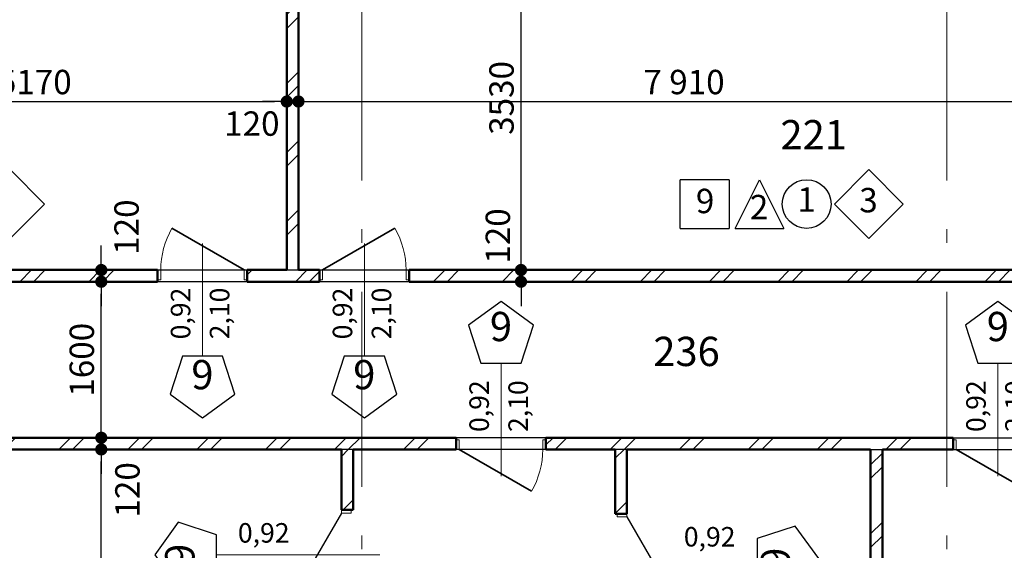
# Model space of a CAD drawing. Extents: x 85744 to 206791, y -46234 to 37866.
# Drawn here: x 173491 to 183592, y -12262 to -6821 of the extents above; entities that cross this region are included whole.
import ezdxf

# ---------------------------------------------------------------- set-up
doc = ezdxf.new("R2010")
doc.units = 0
doc.header["$MEASUREMENT"] = 0
doc.linetypes.add('Штрихштриховая', pattern=[3141.111112, 2000, -500, 141.111112, -500])
for name, color, linetype in [('Двери ArchiCAD', 7, 'Continuous'), ('Маркеры двери', 7, 'Continuous'), ('Наружные стены', 7, 'Continuous'), ('Размерные цепочки', 7, 'Continuous')]:
    doc.layers.add(name, color=color, linetype=linetype)
for name, color, linetype, lineweight in [('Двери ArchiCAD_Ном_пера__10', 7, 'Continuous', 25), ('Двери ArchiCAD_Ном_пера__23', 7, 'Continuous', 20), ('Двери ArchiCAD_Ном_пера__3', 7, 'Continuous', 35), ('Двери ArchiCAD_Ном_пера__4', 7, 'Continuous', 50), ('Двери ArchiCAD_Ном_пера__91', 255, 'Continuous', 20), ('Маркеры двери_Ном_пера__2', 7, 'Continuous', 25), ('Маркеры двери_Ном_пера__21', 7, 'Continuous', 20), ('Маркеры двери_Ном_пера__7', 7, 'Continuous', 20), ('Наружные стены_Ном_пера__145', 251, 'Continuous', 15), ('Наружные стены_Ном_пера__2', 7, 'Continuous', 25), ('Наружные стены_Ном_пера__4', 7, 'Continuous', 50), ('Наружные стены_Ном_пера__45', 7, 'Continuous', 20), ('Тексты_Ном_пера__221', 7, 'Continuous', 35), ('Тексты_Ном_пера__88', 7, 'Continuous', 20)]:
    doc.layers.add(name, color=color, linetype=linetype, lineweight=lineweight)
doc.styles.add('Arial', font='ARIAL.TTF')
doc.styles.add('ROMANS', font='ROMANS.shx')
doc.styles.add('СГЕНЕРИР_СТИЛЬ_1', font='romans.shx')
doc.dimstyles.new('A-COTAS 100', dxfattribs={"dimtxt": 250, "dimasz": 125, "dimexe": 0.18, "dimexo": 300, "dimgap": 75, "dimtad": 1, "dimdec": 0, "dimzin": 0, "dimdsep": 46, "dimtxsty": 'ROMANS', "dimblk": 'DOT', "dimcen": 0.9, "dimclrd": 256, "dimclre": 256, "dimclrt": 256, "dimadec": 0, "dimazin": 0, "dimtfac": 1, "dimtdec": 0, "dimtmove": 2, "dimatfit": 3, "dimldrblk": 'DOT', "dimfxl": 1, "dimtolj": 1, "dimtzin": 0, "dimarcsym": 0})
pattern_1 = [(45, (0, 0), (-353.5534, 353.5534), []), (45, (-70.7, 70.7), (-353.5534, 353.5534), [])]

# ---------------------------------------------------------------- blocks, each defined once
blk = doc.blocks.new('Дверь металлическая 1 11_8')
at = {"layer": 'Двери ArchiCAD_Ном_пера__23', "linetype": 'Continuous'}
for p, q in [((-428, 0), (-460, 0)), ((-460, 0), (-460, -100)), ((-428, -100), (-428, 0)), ((460, 0), (428, 0)), ((428, 0), (428, -100)), ((460, -100), (460, 0)), ((-460, -100), (-428, -100)), ((428, -100), (460, -100))]:
    blk.add_line(p, q, dxfattribs=at)
at = {"layer": 'Двери ArchiCAD_Ном_пера__3', "linetype": 'Continuous'}
blk.add_line((428, 0), (-313, 428), dxfattribs=at)
at = {"layer": 'Двери ArchiCAD_Ном_пера__4', "linetype": 'Continuous'}
for p, q in [((-460, 0), (-460, -100)), ((460, 0), (460, -100))]:
    blk.add_line(p, q, dxfattribs=at)
at = {"layer": 'Двери ArchiCAD_Ном_пера__91', "linetype": 'Continuous'}
blk.add_arc((428, 0), 856, 150, 180, dxfattribs=at)
blk = doc.blocks.new('Маркер двери 12_21')
at = {"layer": 'Маркеры двери_Ном_пера__2', "linetype": 'Continuous'}
for p, q in [((0, 1397), (-333, 1155)), ((333, 1155), (0, 1397)), ((-333, 1155), (-206, 764)), ((206, 764), (333, 1155)), ((-206, 764), (206, 764))]:
    blk.add_line(p, q, dxfattribs=at)
at = {"layer": 'Маркеры двери_Ном_пера__21', "linetype": 'Continuous'}
blk.add_line((0, 764), (0, -393), dxfattribs=at)
at = {"layer": 'Маркеры двери_Ном_пера__7', "linetype": 'Continuous', "attachment_point": 7, "style": 'СГЕНЕРИР_СТИЛЬ_1'}
for s, insert, char_height, rotation in [('{9}', (114, 1197), 300, 180), ('{2,10}', (-338, 591), 200, 270), ('{0,92}', (62, 591), 200, 270)]:
    blk.add_mtext(s, dxfattribs=dict(at, insert=insert, char_height=char_height, rotation=rotation))
blk = doc.blocks.new('Дверь металлическая 1 11_11')
at = {"layer": 'Двери ArchiCAD_Ном_пера__23', "linetype": 'Continuous'}
for p, q in [((-428, 0), (-460, 0)), ((-460, 0), (-460, -100)), ((-428, -100), (-428, 0)), ((460, 0), (428, 0)), ((428, 0), (428, -100)), ((460, -100), (460, 0)), ((-460, -100), (-428, -100)), ((428, -100), (460, -100))]:
    blk.add_line(p, q, dxfattribs=at)
at = {"layer": 'Двери ArchiCAD_Ном_пера__3', "linetype": 'Continuous'}
blk.add_line((428, 0), (-313, 428), dxfattribs=at)
at = {"layer": 'Двери ArchiCAD_Ном_пера__4', "linetype": 'Continuous'}
for p, q in [((-460, 0), (-460, -100)), ((460, 0), (460, -100))]:
    blk.add_line(p, q, dxfattribs=at)
at = {"layer": 'Двери ArchiCAD_Ном_пера__91', "linetype": 'Continuous'}
blk.add_arc((428, 0), 856, 150, 180, dxfattribs=at)
blk = doc.blocks.new('Стена_188', base_point=(49913, -7630))
at = {"layer": 'Наружные стены_Ном_пера__45', "linetype": 'Continuous'}
h = blk.add_hatch(dxfattribs=at)
h.set_pattern_fill('DOUBLE_1_4', color=256, style=0, pattern_type=2)
h.set_pattern_definition(pattern_1)
h.paths.add_polyline_path([(31033, -7510), (31033, -7630), (34878, -7630), (34878, -7510)], flags=0)
h = blk.add_hatch(dxfattribs=at)
h.set_pattern_fill('DOUBLE_1_4', color=256, style=0, pattern_type=2)
h.set_pattern_definition(pattern_1)
h.paths.add_polyline_path([(35798, -7630), (36539, -7630), (36539, -7510), (35798, -7510)], flags=0)
h = blk.add_hatch(dxfattribs=at)
h.set_pattern_fill('DOUBLE_1_4', color=256, style=0, pattern_type=2)
h.set_pattern_definition(pattern_1)
h.paths.add_polyline_path([(37459, -7630), (47278, -7630), (47278, -7510), (37459, -7510)], flags=0)
at = {"layer": 'Наружные стены_Ном_пера__4', "linetype": 'Continuous'}
for p, q in [((34878, -7510), (31033, -7510)), ((34878, -7510), (34878, -7630)), ((35798, -7510), (35798, -7630)), ((36203, -7510), (35798, -7510)), ((36539, -7510), (36323, -7510)), ((36539, -7510), (36539, -7630)), ((37459, -7510), (37459, -7630)), ((44234, -7510), (37459, -7510)), ((31033, -7630), (34878, -7630)), ((35798, -7630), (36539, -7630)), ((37459, -7630), (47278, -7630))]:
    blk.add_line(p, q, dxfattribs=at)
at = {"layer": 'Двери ArchiCAD', "linetype": 'Continuous'}
blk.add_blockref('Дверь металлическая 1 11_11', (35338, -7510), dxfattribs=at)
at = {"layer": 'Двери ArchiCAD', "linetype": 'Continuous', "xscale": -1}
blk.add_blockref('Дверь металлическая 1 11_8', (36999, -7510), dxfattribs=at)
at = {"layer": 'Маркеры двери', "rotation": 180}
for p in [(35338, -7630), (36999, -7630)]:
    blk.add_blockref('Маркер двери 12_21', p, dxfattribs=at)
blk = doc.blocks.new('Дверь металлическая 1 11_12')
at = {"layer": 'Двери ArchiCAD_Ном_пера__10', "linetype": 'Continuous'}
blk.add_line((428, 0), (-313, 428), dxfattribs=at)
at = {"layer": 'Двери ArchiCAD_Ном_пера__23', "linetype": 'Continuous'}
for p, q in [((-428, 0), (-460, 0)), ((-460, 0), (-460, -100)), ((-428, -100), (-428, 0)), ((460, 0), (428, 0)), ((428, 0), (428, -100)), ((460, -100), (460, 0)), ((-460, -100), (-428, -100)), ((428, -100), (460, -100))]:
    blk.add_line(p, q, dxfattribs=at)
at = {"layer": 'Двери ArchiCAD_Ном_пера__4', "linetype": 'Continuous'}
for p, q in [((-460, 0), (-460, -100)), ((460, 0), (460, -100))]:
    blk.add_line(p, q, dxfattribs=at)
at = {"layer": 'Двери ArchiCAD_Ном_пера__91', "linetype": 'Continuous'}
blk.add_arc((428, 0), 856, 150, 180, dxfattribs=at)
blk = doc.blocks.new('Маркер двери 12_22')
at = {"layer": 'Маркеры двери_Ном_пера__2', "linetype": 'Continuous'}
for p, q in [((0, 1914), (-333, 1673)), ((333, 1673), (0, 1914)), ((-333, 1673), (-206, 1281)), ((206, 1281), (333, 1673)), ((-206, 1281), (206, 1281))]:
    blk.add_line(p, q, dxfattribs=at)
at = {"layer": 'Маркеры двери_Ном_пера__21', "linetype": 'Continuous'}
blk.add_line((0, 1281), (0, -393), dxfattribs=at)
at = {"layer": 'Маркеры двери_Ном_пера__7', "linetype": 'Continuous', "insert": (-114, 1414), "char_height": 300, "attachment_point": 7, "style": 'СГЕНЕРИР_СТИЛЬ_1'}
blk.add_mtext('{9}', dxfattribs=at)
at = {"layer": 'Маркеры двери_Ном_пера__7', "linetype": 'Continuous', "char_height": 200, "attachment_point": 7, "rotation": 270, "style": 'СГЕНЕРИР_СТИЛЬ_1'}
for s, insert in [('{2,10}', (-338, 1062)), ('{0,92}', (62, 1062))]:
    blk.add_mtext(s, dxfattribs=dict(at, insert=insert))
blk = doc.blocks.new('Стена_190', base_point=(36824, -13350))
at = {"layer": 'Наружные стены_Ном_пера__45', "linetype": 'Continuous'}
h = blk.add_hatch(dxfattribs=at)
h.set_pattern_fill('DOUBLE_1_4', color=256, style=0, pattern_type=2)
h.set_pattern_definition(pattern_1)
h.paths.add_polyline_path([(36764, -9350), (36764, -9970), (36884, -9970), (36884, -9350)], flags=0)
h = blk.add_hatch(dxfattribs=at)
h.set_pattern_fill('DOUBLE_1_4', color=256, style=0, pattern_type=2)
h.set_pattern_definition(pattern_1)
h.paths.add_polyline_path([(36764, -10890), (36764, -12900), (36884, -12900), (36884, -10890)], flags=0)
h = blk.add_hatch(dxfattribs=at)
h.set_pattern_fill('DOUBLE_1_4', color=256, style=0, pattern_type=2)
h.set_pattern_definition(pattern_1)
h.paths.add_polyline_path([(36764, -13300), (36773, -13300), (36773, -12900), (36764, -12900)], flags=0)
h = blk.add_hatch(dxfattribs=at)
h.set_pattern_fill('DOUBLE_1_4', color=256, style=0, pattern_type=2)
h.set_pattern_definition(pattern_1)
h.paths.add_polyline_path([(36884, -13300), (36764, -13300), (36764, -13350), (36884, -13350)], flags=0)
at = {"layer": 'Наружные стены_Ном_пера__4', "linetype": 'Continuous'}
for p, q in [((36764, -9350), (36764, -9970)), ((36884, -9970), (36884, -9350)), ((36764, -9970), (36884, -9970)), ((36764, -10890), (36884, -10890)), ((36764, -10890), (36764, -13350)), ((36884, -12900), (36884, -10890)), ((36884, -13350), (36884, -13300))]:
    blk.add_line(p, q, dxfattribs=at)
at = {"layer": 'Двери ArchiCAD', "linetype": 'Continuous', "rotation": 90}
blk.add_blockref('Дверь металлическая 1 11_12', (36764, -10430), dxfattribs=at)
at = {"layer": 'Маркеры двери', "rotation": 90}
blk.add_blockref('Маркер двери 12_22', (36764, -10430), dxfattribs=at)
blk = doc.blocks.new('Дверь металлическая 1 11_13')
at = {"layer": 'Двери ArchiCAD_Ном_пера__10', "linetype": 'Continuous'}
blk.add_line((428, 0), (-313, 428), dxfattribs=at)
at = {"layer": 'Двери ArchiCAD_Ном_пера__23', "linetype": 'Continuous'}
for p, q in [((-428, 0), (-460, 0)), ((-460, 0), (-460, -100)), ((-428, -100), (-428, 0)), ((460, 0), (428, 0)), ((428, 0), (428, -100)), ((460, -100), (460, 0)), ((-460, -100), (-428, -100)), ((428, -100), (460, -100))]:
    blk.add_line(p, q, dxfattribs=at)
at = {"layer": 'Двери ArchiCAD_Ном_пера__4', "linetype": 'Continuous'}
for p, q in [((-460, 0), (-460, -100)), ((460, 0), (460, -100))]:
    blk.add_line(p, q, dxfattribs=at)
at = {"layer": 'Двери ArchiCAD_Ном_пера__91', "linetype": 'Continuous'}
blk.add_arc((428, 0), 856, 150, 180, dxfattribs=at)
blk = doc.blocks.new('Маркер двери 12_23')
at = {"layer": 'Маркеры двери_Ном_пера__2', "linetype": 'Continuous'}
for p, q in [((-206, -1454), (-333, -1845)), ((206, -1454), (-206, -1454)), ((333, -1845), (206, -1454)), ((-333, -1845), (0, -2087)), ((0, -2087), (333, -1845))]:
    blk.add_line(p, q, dxfattribs=at)
at = {"layer": 'Маркеры двери_Ном_пера__21', "linetype": 'Continuous'}
blk.add_line((0, -1454), (0, 273), dxfattribs=at)
at = {"layer": 'Маркеры двери_Ном_пера__7', "linetype": 'Continuous', "char_height": 200, "attachment_point": 7, "rotation": 270, "style": 'СГЕНЕРИР_СТИЛЬ_1'}
for s, insert in [('{2,10}', (-338, -703)), ('{0,92}', (62, -703))]:
    blk.add_mtext(s, dxfattribs=dict(at, insert=insert))
at = {"layer": 'Маркеры двери_Ном_пера__7', "linetype": 'Continuous', "insert": (-114, -1887), "char_height": 300, "attachment_point": 7, "style": 'СГЕНЕРИР_СТИЛЬ_1'}
blk.add_mtext('{9}', dxfattribs=at)
blk = doc.blocks.new('Стена_191', base_point=(39633, -13350))
at = {"layer": 'Наружные стены_Ном_пера__45', "linetype": 'Continuous'}
h = blk.add_hatch(dxfattribs=at)
h.set_pattern_fill('DOUBLE_1_4', color=256, style=0, pattern_type=2)
h.set_pattern_definition(pattern_1)
h.paths.add_polyline_path([(39573, -9350), (39573, -10010), (39693, -10010), (39693, -9350)], flags=0)
h = blk.add_hatch(dxfattribs=at)
h.set_pattern_fill('DOUBLE_1_4', color=256, style=0, pattern_type=2)
h.set_pattern_definition(pattern_1)
h.paths.add_polyline_path([(39573, -13350), (39693, -13350), (39693, -10930), (39573, -10930)], flags=0)
at = {"layer": 'Наружные стены_Ном_пера__4', "linetype": 'Continuous'}
for p, q in [((39573, -9350), (39573, -10010)), ((39693, -10010), (39693, -9350)), ((39693, -10010), (39573, -10010)), ((39693, -10930), (39573, -10930)), ((39573, -10930), (39573, -13350)), ((39693, -13350), (39693, -10930))]:
    blk.add_line(p, q, dxfattribs=at)
at = {"layer": 'Двери ArchiCAD', "linetype": 'Continuous', "xscale": -1, "rotation": 270}
blk.add_blockref('Дверь металлическая 1 11_13', (39693, -10470), dxfattribs=at)
at = {"layer": 'Маркеры двери', "rotation": 90}
blk.add_blockref('Маркер двери 12_23', (39573, -10470), dxfattribs=at)
blk = doc.blocks.new('Стена_193', base_point=(42253, -13350))
at = {"layer": 'Наружные стены_Ном_пера__45', "linetype": 'Continuous'}
h = blk.add_hatch(dxfattribs=at)
h.set_pattern_fill('DOUBLE_1_4', color=256, style=0, pattern_type=2)
h.set_pattern_definition(pattern_1)
h.paths.add_polyline_path([(42313, -13350), (42313, -9350), (42193, -9350), (42193, -13350)], flags=0)
at = {"layer": 'Наружные стены_Ном_пера__4', "linetype": 'Continuous'}
for p, q in [((42193, -9350), (42193, -13350)), ((42313, -13350), (42313, -9350))]:
    blk.add_line(p, q, dxfattribs=at)
blk = doc.blocks.new('Стена_194', base_point=(36323, -7630))
at = {"layer": 'Наружные стены_Ном_пера__45', "linetype": 'Continuous'}
h = blk.add_hatch(dxfattribs=at)
h.set_pattern_fill('DOUBLE_1_4', color=256, style=0, pattern_type=2)
h.set_pattern_definition(pattern_1)
h.paths.add_polyline_path([(36323, -7510), (36323, -3980), (36203, -3980), (36203, -7510)], flags=0)
at = {"layer": 'Наружные стены_Ном_пера__4', "linetype": 'Continuous'}
for p, q in [((36203, -3980), (36203, -7510)), ((36323, -7510), (36323, -3980))]:
    blk.add_line(p, q, dxfattribs=at)
blk = doc.blocks.new('Дверь металлическая 1 11_14')
at = {"layer": 'Двери ArchiCAD_Ном_пера__23', "linetype": 'Continuous'}
for p, q in [((-428, 0), (-460, 0)), ((-460, 0), (-460, -100)), ((-428, -100), (-428, 0)), ((460, 0), (428, 0)), ((428, 0), (428, -100)), ((460, -100), (460, 0)), ((-460, -100), (-428, -100)), ((428, -100), (460, -100))]:
    blk.add_line(p, q, dxfattribs=at)
at = {"layer": 'Двери ArchiCAD_Ном_пера__3', "linetype": 'Continuous'}
blk.add_line((428, 0), (-313, 428), dxfattribs=at)
at = {"layer": 'Двери ArchiCAD_Ном_пера__4', "linetype": 'Continuous'}
for p, q in [((-460, 0), (-460, -100)), ((460, 0), (460, -100))]:
    blk.add_line(p, q, dxfattribs=at)
at = {"layer": 'Двери ArchiCAD_Ном_пера__91', "linetype": 'Continuous'}
blk.add_arc((428, 0), 856, 150, 180, dxfattribs=at)
blk = doc.blocks.new('Маркер двери 12_24')
at = {"layer": 'Маркеры двери_Ном_пера__2', "linetype": 'Continuous'}
for p, q in [((-206, -884), (-333, -1275)), ((206, -884), (-206, -884)), ((333, -1275), (206, -884)), ((-333, -1275), (0, -1517)), ((0, -1517), (333, -1275))]:
    blk.add_line(p, q, dxfattribs=at)
at = {"layer": 'Маркеры двери_Ном_пера__21', "linetype": 'Continuous'}
blk.add_line((0, -884), (0, 273), dxfattribs=at)
at = {"layer": 'Маркеры двери_Ном_пера__7', "linetype": 'Continuous', "attachment_point": 7, "style": 'СГЕНЕРИР_СТИЛЬ_1'}
for s, insert, char_height, rotation in [('{2,10}', (-338, -179), 200, 270), ('{0,92}', (62, -179), 200, 270), ('{9}', (114, -1017), 300, 180)]:
    blk.add_mtext(s, dxfattribs=dict(at, insert=insert, char_height=char_height, rotation=rotation))
blk = doc.blocks.new('Стена_205', base_point=(49793, -9350))
at = {"layer": 'Наружные стены_Ном_пера__45', "linetype": 'Continuous'}
h = blk.add_hatch(dxfattribs=at)
h.set_pattern_fill('DOUBLE_1_4', color=256, style=0, pattern_type=2)
h.set_pattern_definition(pattern_1)
h.paths.add_polyline_path([(32633, -9230), (32753, -9350), (37941, -9350), (37941, -9230)], flags=0)
h = blk.add_hatch(dxfattribs=at)
h.set_pattern_fill('DOUBLE_1_4', color=256, style=0, pattern_type=2)
h.set_pattern_definition(pattern_1)
h.paths.add_polyline_path([(38861, -9230), (38861, -9350), (43038, -9350), (43038, -9230)], flags=0)
at = {"layer": 'Наружные стены_Ном_пера__4', "linetype": 'Continuous'}
for p, q in [((37941, -9230), (32633, -9230)), ((37941, -9350), (37941, -9230)), ((38861, -9350), (38861, -9230)), ((43038, -9230), (38861, -9230)), ((43038, -9350), (43038, -9230)), ((32753, -9350), (36764, -9350)), ((36884, -9350), (37941, -9350)), ((38861, -9350), (39573, -9350)), ((39693, -9350), (42193, -9350)), ((42313, -9350), (43038, -9350))]:
    blk.add_line(p, q, dxfattribs=at)
at = {"layer": 'Двери ArchiCAD', "linetype": 'Continuous', "rotation": 180}
for p in [(38401, -9350), (43498, -9350)]:
    blk.add_blockref('Дверь металлическая 1 11_14', p, dxfattribs=at)
at = {"layer": 'Маркеры двери', "rotation": 180}
for p in [(38401, -9350), (43498, -9350)]:
    blk.add_blockref('Маркер двери 12_24', p, dxfattribs=at)
blk = doc.blocks.new('Линия_42644', base_point=(36973, -22746))
at = {"layer": 'Наружные стены_Ном_пера__145', "linetype": 'Штрихштриховая'}
blk.add_line((36973, -22296), (36973, 36792), dxfattribs=at)
blk = doc.blocks.new('Линия_42574', base_point=(42973, -22746))
at = {"layer": 'Наружные стены_Ном_пера__145', "linetype": 'Штрихштриховая'}
blk.add_line((42973, -22296), (42973, 36792), dxfattribs=at)
blk = doc.blocks.new('_Dot')
at = {"color": 0, "linetype": 'ByBlock', "lineweight": -2}
blk.add_line((-0.5, 0), (-1, 0), dxfattribs=at)
at = {"color": 0, "linetype": 'ByBlock', "const_width": 0.5}
blk.add_lwpolyline([(-0.25, 0, 1), (0.25, 0, 1)], format="xyb", close=True, dxfattribs=at)
blk = doc.blocks.new('*D622')
at = {"layer": 'DEFPOINTS', "color": 0, "linetype": 'Continuous'}
for p in [(181271, -11228), (185052, -11228), (187866, -13318)]:
    blk.add_point(p, dxfattribs=at)
at = {"layer": 'Размерные цепочки', "linetype": 'Continuous', "lineweight": -2}
for p, q in [((181571, -11228), (185052, -11228)), ((185052, -13193), (185052, -11353)), ((187566, -13318), (185052, -13318))]:
    blk.add_line(p, q, dxfattribs=at)
at = {"layer": 'Размерные цепочки', "linetype": 'Continuous', "lineweight": -2, "xscale": 125, "yscale": 125, "zscale": 125}
for p, rotation in [((185052, -11228), 90), ((185052, -13318), 270)]:
    blk.add_blockref('_Dot', p, dxfattribs=dict(at, rotation=rotation))
at = {"layer": 'Размерные цепочки', "linetype": 'Continuous', "insert": (184852, -12273), "char_height": 250, "attachment_point": 5, "rotation": 90, "style": 'ROMANS'}
blk.add_mtext('\\A1;2090', dxfattribs=at)
blk = doc.blocks.new('*D623')
at = {"layer": 'DEFPOINTS', "color": 0, "linetype": 'Continuous'}
for p in [(181271, -11108), (185052, -11108), (181271, -11228)]:
    blk.add_point(p, dxfattribs=at)
at = {"layer": 'Размерные цепочки', "linetype": 'Continuous', "lineweight": -2}
for p, q in [((185052, -10983), (185052, -10858)), ((181571, -11108), (185052, -11108)), ((185052, -11228), (185052, -11108)), ((181571, -11228), (185052, -11228)), ((185052, -11353), (185052, -11478))]:
    blk.add_line(p, q, dxfattribs=at)
at = {"layer": 'Размерные цепочки', "linetype": 'Continuous', "lineweight": -2, "xscale": 125, "yscale": 125, "zscale": 125}
for p, rotation in [((185052, -11108), 270), ((185052, -11228), 90)]:
    blk.add_blockref('_Dot', p, dxfattribs=dict(at, rotation=rotation))
at = {"layer": 'Размерные цепочки', "linetype": 'Continuous', "insert": (185248, -10793), "char_height": 250, "attachment_point": 5, "rotation": 90, "style": 'ROMANS'}
blk.add_mtext('\\A1;120', dxfattribs=at)
blk = doc.blocks.new('*D624')
at = {"layer": 'DEFPOINTS', "color": 0, "linetype": 'Continuous'}
for p in [(181835, -9508), (185052, -9508), (181271, -11108)]:
    blk.add_point(p, dxfattribs=at)
at = {"layer": 'Размерные цепочки', "linetype": 'Continuous', "lineweight": -2}
for p, q in [((182135, -9508), (185052, -9508)), ((185052, -10983), (185052, -9633)), ((181571, -11108), (185052, -11108))]:
    blk.add_line(p, q, dxfattribs=at)
at = {"layer": 'Размерные цепочки', "linetype": 'Continuous', "lineweight": -2, "xscale": 125, "yscale": 125, "zscale": 125}
for p, rotation in [((185052, -9508), 90), ((185052, -11108), 270)]:
    blk.add_blockref('_Dot', p, dxfattribs=dict(at, rotation=rotation))
at = {"layer": 'Размерные цепочки', "linetype": 'Continuous', "insert": (184852, -10308), "char_height": 250, "attachment_point": 5, "rotation": 90, "style": 'ROMANS'}
blk.add_mtext('\\A1;1600', dxfattribs=at)
blk = doc.blocks.new('*D678')
at = {"layer": 'DEFPOINTS', "color": 0, "linetype": 'Continuous'}
for p in [(176231, -7660), (176231, -7683), (171061, -9483)]:
    blk.add_point(p, dxfattribs=at)
at = {"layer": 'Размерные цепочки', "linetype": 'Continuous', "lineweight": -2}
for p, q in [((176231, -7383), (176231, -7659)), ((171061, -9183), (171061, -7659)), ((171186, -7660), (176106, -7660))]:
    blk.add_line(p, q, dxfattribs=at)
at = {"layer": 'Размерные цепочки', "linetype": 'Continuous', "lineweight": -2, "xscale": 125, "yscale": 125, "zscale": 125, "rotation": 180}
blk.add_blockref('_Dot', (171061, -7660), dxfattribs=at)
at = {"layer": 'Размерные цепочки', "linetype": 'Continuous', "lineweight": -2, "xscale": 125, "yscale": 125, "zscale": 125}
blk.add_blockref('_Dot', (176231, -7660), dxfattribs=at)
at = {"layer": 'Размерные цепочки', "linetype": 'Continuous', "insert": (173646, -7460), "char_height": 250, "attachment_point": 5, "style": 'ROMANS'}
blk.add_mtext('\\A1;5170', dxfattribs=at)
blk = doc.blocks.new('*D679')
at = {"layer": 'DEFPOINTS', "color": 0, "linetype": 'Continuous'}
for p in [(176351, -7660), (176231, -7683), (176351, -7683)]:
    blk.add_point(p, dxfattribs=at)
at = {"layer": 'Размерные цепочки', "linetype": 'Continuous', "lineweight": -2}
for p, q in [((176231, -7383), (176231, -7659)), ((176351, -7383), (176351, -7659)), ((176106, -7660), (175981, -7660)), ((176231, -7660), (176351, -7660)), ((176476, -7660), (176601, -7660))]:
    blk.add_line(p, q, dxfattribs=at)
at = {"layer": 'Размерные цепочки', "linetype": 'Continuous', "lineweight": -2, "xscale": 125, "yscale": 125, "zscale": 125}
blk.add_blockref('_Dot', (176231, -7660), dxfattribs=at)
at = {"layer": 'Размерные цепочки', "linetype": 'Continuous', "lineweight": -2, "xscale": 125, "yscale": 125, "zscale": 125, "rotation": 180}
blk.add_blockref('_Dot', (176351, -7660), dxfattribs=at)
at = {"layer": 'Размерные цепочки', "linetype": 'Continuous', "insert": (175873, -7886), "char_height": 250, "attachment_point": 5, "style": 'ROMANS'}
blk.add_mtext('\\A1;120', dxfattribs=at)
blk = doc.blocks.new('*D680')
at = {"layer": 'DEFPOINTS', "color": 0, "linetype": 'Continuous'}
for p in [(184262, -7660), (176351, -7683), (184262, -7683)]:
    blk.add_point(p, dxfattribs=at)
at = {"layer": 'Размерные цепочки', "linetype": 'Continuous', "lineweight": -2}
for p, q in [((176351, -7383), (176351, -7659)), ((184262, -7383), (184262, -7659)), ((176476, -7660), (184137, -7660))]:
    blk.add_line(p, q, dxfattribs=at)
at = {"layer": 'Размерные цепочки', "linetype": 'Continuous', "lineweight": -2, "xscale": 125, "yscale": 125, "zscale": 125, "rotation": 180}
blk.add_blockref('_Dot', (176351, -7660), dxfattribs=at)
at = {"layer": 'Размерные цепочки', "linetype": 'Continuous', "lineweight": -2, "xscale": 125, "yscale": 125, "zscale": 125}
blk.add_blockref('_Dot', (184262, -7660), dxfattribs=at)
at = {"layer": 'Размерные цепочки', "linetype": 'Continuous', "insert": (180306, -7460), "char_height": 250, "attachment_point": 5, "style": 'ROMANS'}
blk.add_mtext('\\A1;\\A1;7\xa0910', dxfattribs=at)
blk = doc.blocks.new('*D685')
at = {"layer": 'DEFPOINTS', "color": 0, "linetype": 'Continuous'}
for p in [(174328, -11228), (181271, -11228), (174835, -15228)]:
    blk.add_point(p, dxfattribs=at)
at = {"layer": 'Размерные цепочки', "linetype": 'Continuous', "lineweight": -2}
for p, q in [((180971, -11228), (174327, -11228)), ((174328, -15103), (174328, -11353)), ((174535, -15228), (174327, -15228))]:
    blk.add_line(p, q, dxfattribs=at)
at = {"layer": 'Размерные цепочки', "linetype": 'Continuous', "lineweight": -2, "xscale": 125, "yscale": 125, "zscale": 125}
for p, rotation in [((174328, -11228), 90), ((174328, -15228), 270)]:
    blk.add_blockref('_Dot', p, dxfattribs=dict(at, rotation=rotation))
at = {"layer": 'Размерные цепочки', "linetype": 'Continuous', "insert": (174128, -13549), "char_height": 250, "attachment_point": 5, "rotation": 90, "style": 'ROMANS'}
blk.add_mtext('\\A1;4000', dxfattribs=at)
blk = doc.blocks.new('*D686')
at = {"layer": 'DEFPOINTS', "color": 0, "linetype": 'Continuous'}
for p in [(174328, -11108), (181271, -11108), (181271, -11228)]:
    blk.add_point(p, dxfattribs=at)
at = {"layer": 'Размерные цепочки', "linetype": 'Continuous', "lineweight": -2}
for p, q in [((174328, -10983), (174328, -10858)), ((180971, -11108), (174327, -11108)), ((174328, -11228), (174328, -11108)), ((180971, -11228), (174327, -11228)), ((174328, -11353), (174328, -11478))]:
    blk.add_line(p, q, dxfattribs=at)
at = {"layer": 'Размерные цепочки', "linetype": 'Continuous', "lineweight": -2, "xscale": 125, "yscale": 125, "zscale": 125}
for p, rotation in [((174328, -11108), 270), ((174328, -11228), 90)]:
    blk.add_blockref('_Dot', p, dxfattribs=dict(at, rotation=rotation))
at = {"layer": 'Размерные цепочки', "linetype": 'Continuous', "insert": (174596, -11642), "char_height": 250, "attachment_point": 5, "rotation": 90, "style": 'ROMANS'}
blk.add_mtext('\\A1;120', dxfattribs=at)
blk = doc.blocks.new('*D687')
at = {"layer": 'DEFPOINTS', "color": 0, "linetype": 'Continuous'}
for p in [(174328, -9508), (180471, -9508), (181271, -11108)]:
    blk.add_point(p, dxfattribs=at)
at = {"layer": 'Размерные цепочки', "linetype": 'Continuous', "lineweight": -2}
for p, q in [((180171, -9508), (174327, -9508)), ((174328, -10983), (174328, -9633)), ((180971, -11108), (174327, -11108))]:
    blk.add_line(p, q, dxfattribs=at)
at = {"layer": 'Размерные цепочки', "linetype": 'Continuous', "lineweight": -2, "xscale": 125, "yscale": 125, "zscale": 125}
for p, rotation in [((174328, -9508), 90), ((174328, -11108), 270)]:
    blk.add_blockref('_Dot', p, dxfattribs=dict(at, rotation=rotation))
at = {"layer": 'Размерные цепочки', "linetype": 'Continuous', "insert": (174128, -10308), "char_height": 250, "attachment_point": 5, "rotation": 90, "style": 'ROMANS'}
blk.add_mtext('\\A1;1600', dxfattribs=at)
blk = doc.blocks.new('*D688')
at = {"layer": 'DEFPOINTS', "color": 0, "linetype": 'Continuous'}
for p in [(174328, -9388), (180471, -9388), (180471, -9508)]:
    blk.add_point(p, dxfattribs=at)
at = {"layer": 'Размерные цепочки', "linetype": 'Continuous', "lineweight": -2}
for p, q in [((174328, -9263), (174328, -9138)), ((180171, -9388), (174327, -9388)), ((174328, -9508), (174328, -9388)), ((180171, -9508), (174327, -9508)), ((174328, -9633), (174328, -9758))]:
    blk.add_line(p, q, dxfattribs=at)
at = {"layer": 'Размерные цепочки', "linetype": 'Continuous', "lineweight": -2, "xscale": 125, "yscale": 125, "zscale": 125}
for p, rotation in [((174328, -9388), 270), ((174328, -9508), 90)]:
    blk.add_blockref('_Dot', p, dxfattribs=dict(at, rotation=rotation))
at = {"layer": 'Размерные цепочки', "linetype": 'Continuous', "insert": (174587, -8948), "char_height": 250, "attachment_point": 5, "rotation": 90, "style": 'ROMANS'}
blk.add_mtext('\\A1;120', dxfattribs=at)
blk = doc.blocks.new('*D797')
at = {"layer": 'DEFPOINTS', "color": 0, "linetype": 'Continuous'}
for p in [(156947, -5858), (174221, -5858), (157966, -10058)]:
    blk.add_point(p, dxfattribs=at)
at = {"layer": 'Размерные цепочки', "linetype": 'Continuous', "lineweight": -2}
for p, q in [((173921, -5858), (156947, -5858)), ((156947, -9933), (156947, -5983)), ((157666, -10058), (156947, -10058))]:
    blk.add_line(p, q, dxfattribs=at)
at = {"layer": 'Размерные цепочки', "linetype": 'Continuous', "lineweight": -2, "xscale": 125, "yscale": 125, "zscale": 125}
for p, rotation in [((156947, -5858), 90), ((156947, -10058), 270)]:
    blk.add_blockref('_Dot', p, dxfattribs=dict(at, rotation=rotation))
at = {"layer": 'Размерные цепочки', "linetype": 'Continuous', "insert": (156747, -7958), "char_height": 250, "attachment_point": 5, "rotation": 90, "style": 'ROMANS'}
blk.add_mtext('\\A1;4200', dxfattribs=at)
blk = doc.blocks.new('*D804')
at = {"layer": 'DEFPOINTS', "color": 0, "linetype": 'Continuous'}
for p in [(178634, -9388), (180471, -9388), (180471, -9508)]:
    blk.add_point(p, dxfattribs=at)
at = {"layer": 'Размерные цепочки', "linetype": 'Continuous', "lineweight": -2}
for p, q in [((178634, -9263), (178634, -9138)), ((180171, -9388), (178634, -9388)), ((178634, -9508), (178634, -9388)), ((180171, -9508), (178634, -9508)), ((178634, -9633), (178634, -9758))]:
    blk.add_line(p, q, dxfattribs=at)
at = {"layer": 'Размерные цепочки', "linetype": 'Continuous', "lineweight": -2, "xscale": 125, "yscale": 125, "zscale": 125}
for p, rotation in [((178634, -9388), 270), ((178634, -9508), 90)]:
    blk.add_blockref('_Dot', p, dxfattribs=dict(at, rotation=rotation))
at = {"layer": 'Размерные цепочки', "linetype": 'Continuous', "insert": (178396, -9039), "char_height": 250, "attachment_point": 5, "rotation": 90, "style": 'ROMANS'}
blk.add_mtext('\\A1;120', dxfattribs=at)
blk = doc.blocks.new('*D805')
at = {"layer": 'DEFPOINTS', "color": 0, "linetype": 'Continuous'}
for p in [(174221, -5858), (178634, -5858), (180471, -9388)]:
    blk.add_point(p, dxfattribs=at)
at = {"layer": 'Размерные цепочки', "linetype": 'Continuous', "lineweight": -2}
for p, q in [((174521, -5858), (178634, -5858)), ((178634, -9263), (178634, -5983)), ((180171, -9388), (178634, -9388))]:
    blk.add_line(p, q, dxfattribs=at)
at = {"layer": 'Размерные цепочки', "linetype": 'Continuous', "lineweight": -2, "xscale": 125, "yscale": 125, "zscale": 125}
for p, rotation in [((178634, -5858), 90), ((178634, -9388), 270)]:
    blk.add_blockref('_Dot', p, dxfattribs=dict(at, rotation=rotation))
at = {"layer": 'Размерные цепочки', "linetype": 'Continuous', "insert": (178434, -7623), "char_height": 250, "attachment_point": 5, "rotation": 90, "style": 'ROMANS'}
blk.add_mtext('\\A1;3530', dxfattribs=at)

msp = doc.modelspace()

# ---------------------------------------------------------------- linework, layer by layer
at = {"layer": 'Наружные стены_Ном_пера__2', "linetype": 'Continuous'}
for p, q in [((173392.3, -8358), (173745.9, -8711.5)), ((182202.8, -8358), (181849.2, -8711.5)), ((182202.8, -8358), (182556.3, -8711.5)), ((180267.9, -8961.5), (180267.9, -8461.5)), ((180767.9, -8461.5), (180267.9, -8461.5)), ((180767.9, -8461.5), (180767.9, -8961.5)), ((180829.6, -8961.5), (181079.6, -8461.5)), ((181079.6, -8461.5), (181329.6, -8961.5)), ((173392.3, -9065.1), (173745.9, -8711.5)), ((182202.8, -9065.1), (181849.2, -8711.5)), ((182202.8, -9065.1), (182556.3, -8711.5)), ((180267.9, -8961.5), (180767.9, -8961.5)), ((180829.6, -8961.5), (181329.6, -8961.5))]:
    msp.add_line(p, q, dxfattribs=at)
msp.add_circle((181564.3, -8711.5), 250, dxfattribs=at)

# ---------------------------------------------------------------- block references
at = {"layer": 'Наружные стены', "linetype": 'Штрихштриховая'}
for name, p in [('Линия_42644', (177001, -24624.3)), ('Линия_42574', (183001, -24624.3))]:
    msp.add_blockref(name, p, dxfattribs=at)
at = {"layer": 'Наружные стены'}
for name, p in [('Стена_194', (176350.9, -9507.6)), ('Стена_188', (189941, -9507.6)), ('Стена_205', (189821, -11227.9)), ('Стена_190', (176851.4, -15227.9)), ('Стена_191', (179661.1, -15227.9)), ('Стена_193', (182281, -15227.9))]:
    msp.add_blockref(name, p, dxfattribs=at)

# ---------------------------------------------------------------- texts
at = {"layer": 'Тексты_Ном_пера__221', "linetype": 'Continuous', "char_height": 250, "attachment_point": 4, "style": 'ROMANS'}
for s, insert in [('{9}', (180428, -8712.2)), ('{1}', (181469.4, -8697.3)), ('{3}', (182104.5, -8703.8)), ('{2}', (180982, -8774.9))]:
    msp.add_mtext(s, dxfattribs=dict(at, insert=insert))
at = {"layer": 'Тексты_Ном_пера__88', "linetype": 'Continuous', "char_height": 300, "attachment_point": 4, "style": 'Arial'}
for s, insert in [('{221}', (181295.7, -8038.9)), ('{236}', (179991.1, -10261.4))]:
    msp.add_mtext(s, dxfattribs=dict(at, insert=insert))

# ---------------------------------------------------------------- dimensions: what is measured, and where the dimension line sits
at = {"layer": 'Размерные цепочки', "linetype": 'Continuous'}
for base, p1, p2, picture, middle in [((156947, -5857.9), (157966, -10057.9), (174221, -5857.9), '*D797', (156747, -7957.9)), ((178634, -5857.9), (180471, -9387.6), (174221, -5857.9), '*D805', (178434, -7622.7)), ((174327.5, -9507.6), (181270.9, -11107.9), (180471, -9507.6), '*D687', (174127.5, -10307.7)), ((185052, -9507.6), (181270.9, -11107.9), (181835.5, -9507.6), '*D624', (184852, -10307.7)), ((185052, -11227.9), (187866, -13317.9), (181270.9, -11227.9), '*D622', (184852, -12272.9))]:
    dim = msp.add_linear_dim(base=base, p1=p1, p2=p2, angle=90, dimstyle='A-COTAS 100', dxfattribs=at)
    dim.commit()
    dim.dimension.update_dxf_attribs({"geometry": picture, "text_midpoint": middle})
dim = msp.add_linear_dim(base=(184262.1, -7659.5), p1=(176350.9, -7682.7), p2=(184262.1, -7682.7), text='\\A1;7\xa0910', dimstyle='A-COTAS 100', dxfattribs=at)
dim.commit()
dim.dimension.update_dxf_attribs({"geometry": '*D680', "text_midpoint": (180306.5, -7459.5)})
dim = msp.add_linear_dim(base=(176230.9, -7659.5), p1=(171061, -9482.9), p2=(176230.9, -7682.7), dimstyle='A-COTAS 100', dxfattribs=at)
dim.commit()
dim.dimension.update_dxf_attribs({"geometry": '*D678', "text_midpoint": (173645.9, -7459.5)})
dim = msp.add_linear_dim(base=(176350.9, -7659.5), p1=(176230.9, -7682.7), p2=(176350.9, -7682.7), dimstyle='A-COTAS 100', dxfattribs=at)
dim.commit()
dim.dimension.update_dxf_attribs({"geometry": '*D679', "text_midpoint": (175873.1, -7886.4), "dimtype": 160})
for base, p1, p2, picture, middle in [((174327.5, -9387.6), (180471, -9507.6), (180471, -9387.6), '*D688', (174586.6, -8947.5)), ((178634, -9387.6), (180471, -9507.6), (180471, -9387.6), '*D804', (178396.3, -9039.2)), ((185052, -11107.9), (181270.9, -11227.9), (181270.9, -11107.9), '*D623', (185248.1, -10792.9)), ((174327.5, -11107.9), (181270.9, -11227.9), (181270.9, -11107.9), '*D686', (174595.7, -11641.9)), ((174327.5, -11227.9), (174834.8, -15227.9), (181270.9, -11227.9), '*D685', (174127.5, -13549.1))]:
    dim = msp.add_linear_dim(base=base, p1=p1, p2=p2, angle=90, dimstyle='A-COTAS 100', dxfattribs=at)
    dim.commit()
    dim.dimension.update_dxf_attribs({"geometry": picture, "text_midpoint": middle, "dimtype": 160})

doc.saveas('drawing.dxf')
